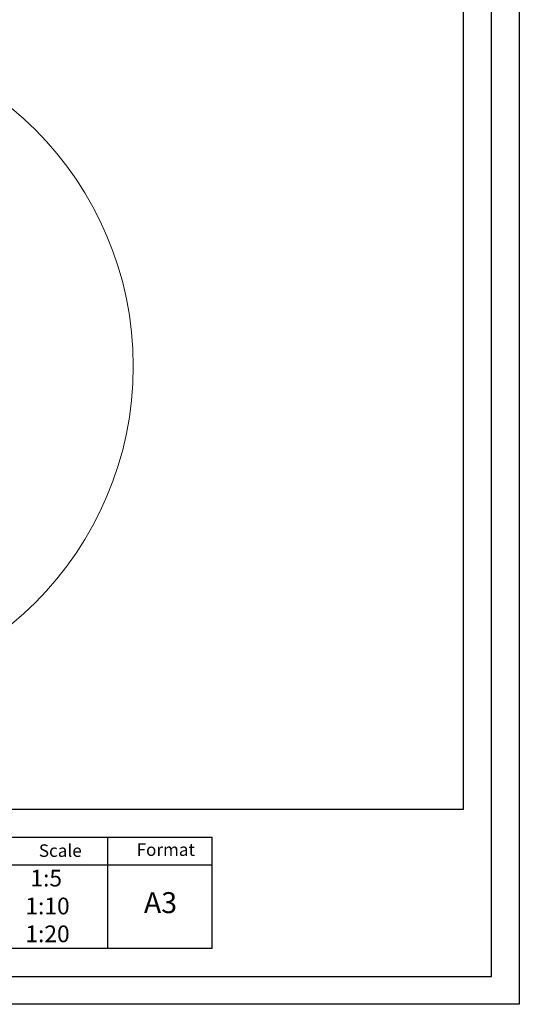
# Model space of a CAD drawing. Units: millimetres. Extents: x -23272466 to 44913, y -22484615 to 188.
# Drawn here: x -23268983 to -23268266, y -22484615 to -22483202 of the extents above; entities that cross this region are included whole.
import ezdxf

# ---------------------------------------------------------------- set-up
doc = ezdxf.new("R2010")
doc.units = ezdxf.units.MM
doc.layers.get('0').update_dxf_attribs({"lineweight": 20})
doc.layers.add('arkusz', color=7, linetype='Continuous')
doc.styles.get("Standard").update_dxf_attribs({"font": 'arial.ttf'})

msp = doc.modelspace()

# ---------------------------------------------------------------- linework, layer by layer
msp.add_circle((-23269299.598, -22483699.52), 479.624)
at = {"layer": 'arkusz'}
for p, q in [((-23268345.55, -22484335.223), (-23268345.55, -22481725.223)), ((-23272385.55, -22484335.223), (-23268345.55, -22484335.223)), ((-23268706.374, -22484535.223), (-23268706.374, -22484375.223))]:
    msp.add_line(p, q, dxfattribs=at)
for points in [[(-23272465.561, -22484615.223), (-23272465.561, -22481645.223), (-23268265.561, -22481645.223), (-23268265.561, -22484615.223), (-23272465.561, -22484615.223)], [(-23272425.55, -22484575.223), (-23272425.55, -22484575.223), (-23272425.55, -22484575.223), (-23268305.55, -22484575.223), (-23268305.55, -22481685.223), (-23272425.55, -22481685.223), (-23272425.55, -22484575.223)], [(-23271825.784, -22484375.223), (-23269558.55, -22484375.223), (-23268706.374, -22484375.223)], [(-23268856.374, -22484535.223), (-23269006.374, -22484535.223), (-23269006.374, -22484375.223)], [(-23268706.374, -22484535.223), (-23268856.374, -22484535.223), (-23268856.374, -22484375.223)], [(-23270460.495, -22484415.223), (-23268706.374, -22484415.223)]]:
    msp.add_lwpolyline(points, dxfattribs=at)

# ---------------------------------------------------------------- texts
at = {"layer": 'arkusz', "attachment_point": 1}
for s, insert, char_height, width in [('Scale', (-23268955.424, -22484385.678), 18, 175.7975), ('Format', (-23268815.125, -22484384.266), 18, 175.7975), ('{\\W9.571032; }1:5\\P{\\W8.584213; }1:10\\P{\\W8.584213; }1:20', (-23269037.778, -22484422.109), 24, 219.92635), ('A3', (-23268804.584, -22484454.311), 30, 175.7975)]:
    msp.add_mtext(s, dxfattribs=dict(at, insert=insert, char_height=char_height, width=width))

doc.saveas('drawing.dxf')
